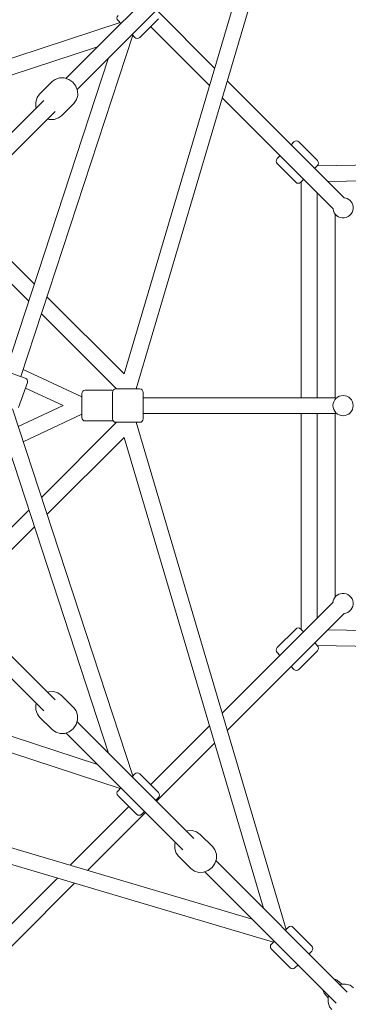
# Model space of a CAD drawing. Units: inches. Extents: x 70 to 245, y -172 to -13.
# Drawn here: x 154 to 158, y -100 to -89 of the extents above; entities that cross this region are included whole.
import ezdxf

# ---------------------------------------------------------------- set-up
doc = ezdxf.new("R2010")
doc.units = ezdxf.units.IN
doc.header["$MEASUREMENT"] = 0
doc.layers.add('Work Layer', color=7, linetype='Continuous')

# ---------------------------------------------------------------- blocks, each defined once
blk = doc.blocks.new('block 283')
at = {"layer": 'Work Layer', "color": 7, "lineweight": 20}
blk.add_lwpolyline([(157.213, -98.86), (157.181, -98.892)], dxfattribs=at)
blk = doc.blocks.new('block 284')
at = {"layer": 'Work Layer', "color": 7, "lineweight": 20}
blk.add_lwpolyline([(157.054, -99.019), (157.022, -99.051)], dxfattribs=at)
blk = doc.blocks.new('block 285')
at = {"layer": 'Work Layer', "color": 7, "lineweight": 20}
blk.add_lwpolyline([(157.29, -99.32), (157.322, -99.288)], dxfattribs=at)
blk = doc.blocks.new('block 286')
at = {"layer": 'Work Layer', "color": 7, "lineweight": 20}
blk.add_lwpolyline([(157.45, -99.16), (157.481, -99.129)], dxfattribs=at)
blk = doc.blocks.new('block 287')
at = {"layer": 'Work Layer', "color": 7, "lineweight": 20}
blk.add_lwpolyline([(155.467, -97.114), (155.435, -97.146)], dxfattribs=at)
blk = doc.blocks.new('block 288')
at = {"layer": 'Work Layer', "color": 7, "lineweight": 20}
blk.add_lwpolyline([(155.308, -97.273), (155.276, -97.305)], dxfattribs=at)
blk = doc.blocks.new('block 289')
at = {"layer": 'Work Layer', "color": 7, "lineweight": 20}
blk.add_lwpolyline([(155.545, -97.574), (155.577, -97.542)], dxfattribs=at)
blk = doc.blocks.new('block 290')
at = {"layer": 'Work Layer', "color": 7, "lineweight": 20}
blk.add_lwpolyline([(155.704, -97.415), (155.736, -97.383)], dxfattribs=at)
blk = doc.blocks.new('block 482')
at = {"layer": 'Work Layer', "color": 7, "lineweight": 20}
blk.add_lwpolyline([(157.278, -89.925), (157.246, -89.957)], dxfattribs=at)
blk = doc.blocks.new('block 483')
at = {"layer": 'Work Layer', "color": 7, "lineweight": 20}
blk.add_lwpolyline([(157.119, -90.084), (157.087, -90.116)], dxfattribs=at)
blk = doc.blocks.new('block 484')
at = {"layer": 'Work Layer', "color": 7, "lineweight": 20}
blk.add_lwpolyline([(157.355, -90.385), (157.387, -90.353)], dxfattribs=at)
blk = doc.blocks.new('block 485')
at = {"layer": 'Work Layer', "color": 7, "lineweight": 20}
blk.add_lwpolyline([(157.515, -90.225), (157.546, -90.194)], dxfattribs=at)
blk = doc.blocks.new('block 490')
at = {"layer": 'Work Layer', "color": 7, "lineweight": 20}
blk.add_lwpolyline([(157.546, -95.657), (157.515, -95.625)], dxfattribs=at)
blk = doc.blocks.new('block 491')
at = {"layer": 'Work Layer', "color": 7, "lineweight": 20}
blk.add_lwpolyline([(157.387, -95.498), (157.355, -95.466)], dxfattribs=at)
blk = doc.blocks.new('block 492')
at = {"layer": 'Work Layer', "color": 7, "lineweight": 20}
blk.add_lwpolyline([(157.087, -95.734), (157.119, -95.766)], dxfattribs=at)
blk = doc.blocks.new('block 493')
at = {"layer": 'Work Layer', "color": 7, "lineweight": 20}
blk.add_lwpolyline([(157.246, -95.894), (157.278, -95.925)], dxfattribs=at)
blk = doc.blocks.new('block 643')
at = {"layer": 'Work Layer', "color": 7, "lineweight": 20}
blk.add_open_spline([(157.723, -90.688), (157.73, -90.751), (157.787, -90.797), (157.85, -90.789), (157.913, -90.782), (157.958, -90.725), (157.951, -90.662), (157.945, -90.608), (157.901, -90.565), (157.847, -90.561)], degree=3, knots=[0, 0, 0, 0, 1, 1, 1, 2, 2, 2, 3, 3, 3, 3], dxfattribs=at)
blk = doc.blocks.new('block 644')
at = {"layer": 'Work Layer', "color": 7, "lineweight": 20}
blk.add_open_spline([(157.722, -90.685), (157.722, -90.686), (157.723, -90.687), (157.723, -90.688)], degree=3, dxfattribs=at)
blk = doc.blocks.new('block 645')
at = {"layer": 'Work Layer', "color": 7, "lineweight": 20}
blk.add_open_spline([(157.722, -92.925), (157.722, -92.862), (157.773, -92.81), (157.837, -92.81), (157.9, -92.81), (157.952, -92.862), (157.952, -92.925), (157.952, -92.989), (157.9, -93.04), (157.837, -93.04), (157.773, -93.04), (157.722, -92.989), (157.722, -92.925), (157.722, -92.925), (157.722, -92.925), (157.722, -92.925)], degree=3, knots=[0, 0, 0, 0, 1, 1, 1, 2, 2, 2, 3, 3, 3, 4, 4, 4, 5, 5, 5, 5], dxfattribs=at)
blk = doc.blocks.new('block 660')
at = {"layer": 'Work Layer', "color": 7, "lineweight": 20}
blk.add_open_spline([(157.847, -95.29), (157.91, -95.284), (157.957, -95.228), (157.952, -95.165), (157.946, -95.102), (157.89, -95.055), (157.827, -95.061), (157.771, -95.065), (157.727, -95.11), (157.722, -95.165)], degree=3, knots=[0, 0, 0, 0, 1, 1, 1, 2, 2, 2, 3, 3, 3, 3], dxfattribs=at)
blk = doc.blocks.new('block 667')
at = {"layer": 'Work Layer', "color": 7, "lineweight": 20}
blk.add_lwpolyline([(154.863, -93.06), (154.863, -92.79)], dxfattribs=at)
blk = doc.blocks.new('block 669')
at = {"layer": 'Work Layer', "color": 7, "lineweight": 20}
blk.add_lwpolyline([(155.467, -88.736), (155.435, -88.704)], dxfattribs=at)
blk = doc.blocks.new('block 670')
at = {"layer": 'Work Layer', "color": 7, "lineweight": 20}
blk.add_lwpolyline([(155.308, -88.577), (155.276, -88.545)], dxfattribs=at)
blk = doc.blocks.new('block 688')
at = {"layer": 'Work Layer', "color": 7, "lineweight": 20}
blk.add_lwpolyline([(153.964, -92.522), (154.219, -92.611)], dxfattribs=at)
blk = doc.blocks.new('block 693')
at = {"layer": 'Work Layer', "color": 7, "lineweight": 20}
blk.add_lwpolyline([(155.252, -92.735), (155.522, -92.735)], dxfattribs=at)
blk = doc.blocks.new('block 694')
at = {"layer": 'Work Layer', "color": 7, "lineweight": 20}
blk.add_lwpolyline([(155.522, -93.115), (155.252, -93.115)], dxfattribs=at)
blk = doc.blocks.new('block 836')
at = {"layer": 'Work Layer', "color": 7, "lineweight": 20}
blk.add_lwpolyline([(157.622, -99.608), (157.666, -99.662)], dxfattribs=at)
blk = doc.blocks.new('block 837')
at = {"layer": 'Work Layer', "color": 7, "lineweight": 20}
blk.add_lwpolyline([(157.769, -99.46), (157.824, -99.504)], dxfattribs=at)
blk = doc.blocks.new('block 838')
at = {"layer": 'Work Layer', "color": 7, "lineweight": 20}
blk.add_open_spline([(157.769, -99.46), (157.761, -99.453), (157.75, -99.45), (157.739, -99.45)], degree=3, dxfattribs=at)
blk = doc.blocks.new('block 839')
at = {"layer": 'Work Layer', "color": 7, "lineweight": 20}
blk.add_open_spline([(157.612, -99.577), (157.612, -99.588), (157.615, -99.599), (157.622, -99.608)], degree=3, dxfattribs=at)
blk = doc.blocks.new('block 1492')
at = {"layer": 'Work Layer', "color": 7, "lineweight": 20}
blk.add_lwpolyline([(155.4, -97.485), (154.73, -98.154)], dxfattribs=at)
blk = doc.blocks.new('block 1493')
at = {"layer": 'Work Layer', "color": 7, "lineweight": 20}
blk.add_lwpolyline([(154.586, -98.299), (153.324, -99.561)], dxfattribs=at)
blk = doc.blocks.new('block 1494')
at = {"layer": 'Work Layer', "color": 7, "lineweight": 20}
blk.add_lwpolyline([(155.587, -97.552), (154.927, -98.213)], dxfattribs=at)
blk = doc.blocks.new('block 1495')
at = {"layer": 'Work Layer', "color": 7, "lineweight": 20}
blk.add_lwpolyline([(154.782, -98.357), (153.451, -99.688)], dxfattribs=at)
blk = doc.blocks.new('block 1657')
at = {"layer": 'Work Layer', "color": 7, "lineweight": 20}
blk.add_open_spline([(157.022, -99.051), (157.006, -99.066), (157.006, -99.092), (157.022, -99.107)], degree=3, dxfattribs=at)
blk = doc.blocks.new('block 1658')
at = {"layer": 'Work Layer', "color": 7, "lineweight": 20}
blk.add_open_spline([(157.269, -98.86), (157.254, -98.844), (157.228, -98.844), (157.213, -98.86)], degree=3, dxfattribs=at)
blk = doc.blocks.new('block 1659')
at = {"layer": 'Work Layer', "color": 7, "lineweight": 20}
blk.add_lwpolyline([(157.481, -99.072), (157.269, -98.86)], dxfattribs=at)
blk = doc.blocks.new('block 1660')
at = {"layer": 'Work Layer', "color": 7, "lineweight": 20}
blk.add_lwpolyline([(157.234, -99.32), (157.022, -99.107)], dxfattribs=at)
blk = doc.blocks.new('block 1661')
at = {"layer": 'Work Layer', "color": 7, "lineweight": 20}
blk.add_open_spline([(157.481, -99.129), (157.497, -99.113), (157.497, -99.088), (157.481, -99.072)], degree=3, dxfattribs=at)
blk = doc.blocks.new('block 1662')
at = {"layer": 'Work Layer', "color": 7, "lineweight": 20}
blk.add_open_spline([(157.234, -99.32), (157.249, -99.335), (157.275, -99.335), (157.29, -99.32)], degree=3, dxfattribs=at)
blk = doc.blocks.new('block 1663')
at = {"layer": 'Work Layer', "color": 7, "lineweight": 20}
blk.add_open_spline([(155.276, -97.305), (155.26, -97.321), (155.26, -97.346), (155.276, -97.362)], degree=3, dxfattribs=at)
blk = doc.blocks.new('block 1664')
at = {"layer": 'Work Layer', "color": 7, "lineweight": 20}
blk.add_open_spline([(155.524, -97.114), (155.508, -97.099), (155.483, -97.099), (155.467, -97.114)], degree=3, dxfattribs=at)
blk = doc.blocks.new('block 1665')
at = {"layer": 'Work Layer', "color": 7, "lineweight": 20}
blk.add_lwpolyline([(155.736, -97.326), (155.524, -97.114)], dxfattribs=at)
blk = doc.blocks.new('block 1666')
at = {"layer": 'Work Layer', "color": 7, "lineweight": 20}
blk.add_lwpolyline([(155.488, -97.574), (155.276, -97.362)], dxfattribs=at)
blk = doc.blocks.new('block 1667')
at = {"layer": 'Work Layer', "color": 7, "lineweight": 20}
blk.add_open_spline([(155.736, -97.383), (155.751, -97.367), (155.751, -97.342), (155.736, -97.326)], degree=3, dxfattribs=at)
blk = doc.blocks.new('block 1668')
at = {"layer": 'Work Layer', "color": 7, "lineweight": 20}
blk.add_open_spline([(155.488, -97.574), (155.504, -97.589), (155.529, -97.589), (155.545, -97.574)], degree=3, dxfattribs=at)
blk = doc.blocks.new('block 1743')
at = {"layer": 'Work Layer', "color": 7, "lineweight": 20}
blk.add_lwpolyline([(151.124, -95.912), (155.3, -97.281)], dxfattribs=at)
blk = doc.blocks.new('block 1744')
at = {"layer": 'Work Layer', "color": 7, "lineweight": 20}
blk.add_lwpolyline([(151.177, -95.74), (155.041, -97.007)], dxfattribs=at)
blk = doc.blocks.new('block 1793')
at = {"layer": 'Work Layer', "color": 7, "lineweight": 20}
blk.add_lwpolyline([(151.277, -97.319), (157.045, -99.028)], dxfattribs=at)
blk = doc.blocks.new('block 1794')
at = {"layer": 'Work Layer', "color": 7, "lineweight": 20}
blk.add_lwpolyline([(151.448, -97.182), (156.803, -98.768)], dxfattribs=at)
blk = doc.blocks.new('block 1797')
at = {"layer": 'Work Layer', "color": 7, "lineweight": 20}
blk.add_lwpolyline([(153.59, -95.039), (154.325, -94.305)], dxfattribs=at)
blk = doc.blocks.new('block 1798')
at = {"layer": 'Work Layer', "color": 7, "lineweight": 20}
blk.add_lwpolyline([(154.467, -94.162), (155.344, -93.286)], dxfattribs=at)
blk = doc.blocks.new('block 1801')
at = {"layer": 'Work Layer', "color": 7, "lineweight": 20}
blk.add_lwpolyline([(153.519, -94.856), (154.262, -94.113)], dxfattribs=at)
blk = doc.blocks.new('block 1802')
at = {"layer": 'Work Layer', "color": 7, "lineweight": 20}
blk.add_lwpolyline([(154.404, -93.97), (155.26, -93.115)], dxfattribs=at)
blk = doc.blocks.new('block 1829')
at = {"layer": 'Work Layer', "color": 7, "lineweight": 20}
blk.add_lwpolyline([(154.773, -89.487), (154.802, -89.445), (154.817, -89.396), (154.815, -89.343), (154.796, -89.291), (154.762, -89.246), (154.716, -89.214), (154.663, -89.196), (154.608, -89.197), (154.559, -89.214), (154.525, -89.239)], dxfattribs=at)
blk = doc.blocks.new('block 1844')
at = {"layer": 'Work Layer', "color": 7, "lineweight": 20}
blk.add_lwpolyline([(154.525, -96.611), (154.567, -96.64), (154.616, -96.655), (154.669, -96.653), (154.721, -96.634), (154.766, -96.6), (154.799, -96.554), (154.816, -96.501), (154.815, -96.447), (154.798, -96.397), (154.773, -96.363)], dxfattribs=at)
blk = doc.blocks.new('block 1853')
at = {"layer": 'Work Layer', "color": 7, "lineweight": 20}
blk.add_lwpolyline([(156.105, -98.191), (156.147, -98.221), (156.196, -98.235), (156.25, -98.233), (156.301, -98.214), (156.346, -98.18), (156.379, -98.134), (156.396, -98.081), (156.396, -98.027), (156.378, -97.977), (156.353, -97.944)], dxfattribs=at)
blk = doc.blocks.new('block 1858')
at = {"layer": 'Work Layer', "color": 7, "lineweight": 20}
blk.add_lwpolyline([(157.851, -99.937), (157.893, -99.966), (157.942, -99.981), (157.995, -99.979), (158.047, -99.96), (158.092, -99.926), (158.124, -99.88), (158.142, -99.827), (158.141, -99.772), (158.124, -99.723), (158.099, -99.689)], dxfattribs=at)
blk = doc.blocks.new('block 1860')
at = {"layer": 'Work Layer', "color": 7, "lineweight": 20}
blk.add_lwpolyline([(154.773, -96.363), (154.631, -96.222)], dxfattribs=at)
blk = doc.blocks.new('block 1861')
at = {"layer": 'Work Layer', "color": 7, "lineweight": 20}
blk.add_lwpolyline([(154.525, -96.611), (154.384, -96.47)], dxfattribs=at)
blk = doc.blocks.new('block 1862')
at = {"layer": 'Work Layer', "color": 7, "lineweight": 20}
blk.add_lwpolyline([(154.631, -96.222), (154.59, -96.193), (154.54, -96.178), (154.487, -96.18), (154.473, -96.184)], dxfattribs=at)
blk = doc.blocks.new('block 1863')
at = {"layer": 'Work Layer', "color": 7, "lineweight": 20}
blk.add_lwpolyline([(154.346, -96.311), (154.341, -96.332), (154.341, -96.387), (154.359, -96.436), (154.384, -96.47)], dxfattribs=at)
blk = doc.blocks.new('block 1864')
at = {"layer": 'Work Layer', "color": 7, "lineweight": 20}
blk.add_lwpolyline([(156.212, -97.802), (156.17, -97.773), (156.121, -97.758), (156.068, -97.761), (156.053, -97.764)], dxfattribs=at)
blk = doc.blocks.new('block 1865')
at = {"layer": 'Work Layer', "color": 7, "lineweight": 20}
blk.add_lwpolyline([(155.926, -97.891), (155.921, -97.912), (155.921, -97.967), (155.939, -98.016), (155.964, -98.05)], dxfattribs=at)
blk = doc.blocks.new('block 1866')
at = {"layer": 'Work Layer', "color": 7, "lineweight": 20}
blk.add_lwpolyline([(155.964, -98.05), (156.105, -98.191)], dxfattribs=at)
blk = doc.blocks.new('block 1867')
at = {"layer": 'Work Layer', "color": 7, "lineweight": 20}
blk.add_lwpolyline([(156.212, -97.802), (156.353, -97.944)], dxfattribs=at)
blk = doc.blocks.new('block 1869')
at = {"layer": 'Work Layer', "color": 7, "lineweight": 20}
blk.add_lwpolyline([(157.957, -99.548), (157.916, -99.519), (157.866, -99.504), (157.813, -99.506), (157.799, -99.51)], dxfattribs=at)
blk = doc.blocks.new('block 1870')
at = {"layer": 'Work Layer', "color": 7, "lineweight": 20}
blk.add_lwpolyline([(157.671, -99.637), (157.667, -99.658), (157.667, -99.712), (157.684, -99.762), (157.71, -99.795)], dxfattribs=at)
blk = doc.blocks.new('block 2064')
at = {"layer": 'Work Layer', "color": 7, "lineweight": 20}
blk.add_lwpolyline([(157.885, -99.596), (156.391, -98.102)], dxfattribs=at)
blk = doc.blocks.new('block 2065')
at = {"layer": 'Work Layer', "color": 7, "lineweight": 20}
blk.add_lwpolyline([(156.139, -97.85), (154.811, -96.522)], dxfattribs=at)
blk = doc.blocks.new('block 2066')
at = {"layer": 'Work Layer', "color": 7, "lineweight": 20}
blk.add_lwpolyline([(154.559, -96.27), (151.716, -93.427)], dxfattribs=at)
blk = doc.blocks.new('block 2067')
at = {"layer": 'Work Layer', "color": 7, "lineweight": 20}
blk.add_lwpolyline([(157.758, -99.723), (156.264, -98.229)], dxfattribs=at)
blk = doc.blocks.new('block 2068')
at = {"layer": 'Work Layer', "color": 7, "lineweight": 20}
blk.add_lwpolyline([(156.012, -97.978), (154.684, -96.649)], dxfattribs=at)
blk = doc.blocks.new('block 2069')
at = {"layer": 'Work Layer', "color": 7, "lineweight": 20}
blk.add_lwpolyline([(154.432, -96.397), (151.589, -93.554)], dxfattribs=at)
blk = doc.blocks.new('block 2413')
at = {"layer": 'Work Layer', "color": 7, "lineweight": 20}
blk.add_lwpolyline([(162.076, -90.117), (157.543, -90.197)], dxfattribs=at)
blk = doc.blocks.new('block 2415')
at = {"layer": 'Work Layer', "color": 7, "lineweight": 20}
blk.add_lwpolyline([(162.129, -90.296), (157.664, -90.375)], dxfattribs=at)
blk = doc.blocks.new('block 2416')
at = {"layer": 'Work Layer', "color": 7, "lineweight": 20}
blk.add_open_spline([(157.087, -90.116), (157.071, -90.131), (157.071, -90.157), (157.087, -90.172)], degree=3, dxfattribs=at)
blk = doc.blocks.new('block 2417')
at = {"layer": 'Work Layer', "color": 7, "lineweight": 20}
blk.add_open_spline([(157.334, -89.925), (157.319, -89.909), (157.293, -89.909), (157.278, -89.925)], degree=3, dxfattribs=at)
blk = doc.blocks.new('block 2418')
at = {"layer": 'Work Layer', "color": 7, "lineweight": 20}
blk.add_lwpolyline([(157.546, -90.137), (157.334, -89.925)], dxfattribs=at)
blk = doc.blocks.new('block 2419')
at = {"layer": 'Work Layer', "color": 7, "lineweight": 20}
blk.add_lwpolyline([(157.299, -90.385), (157.087, -90.172)], dxfattribs=at)
blk = doc.blocks.new('block 2420')
at = {"layer": 'Work Layer', "color": 7, "lineweight": 20}
blk.add_open_spline([(157.546, -90.194), (157.562, -90.178), (157.562, -90.153), (157.546, -90.137)], degree=3, dxfattribs=at)
blk = doc.blocks.new('block 2421')
at = {"layer": 'Work Layer', "color": 7, "lineweight": 20}
blk.add_open_spline([(157.299, -90.385), (157.314, -90.4), (157.34, -90.4), (157.355, -90.385)], degree=3, dxfattribs=at)
blk = doc.blocks.new('block 2436')
at = {"layer": 'Work Layer', "color": 7, "lineweight": 20}
blk.add_open_spline([(157.355, -95.466), (157.34, -95.45), (157.314, -95.45), (157.299, -95.466)], degree=3, dxfattribs=at)
blk = doc.blocks.new('block 2437')
at = {"layer": 'Work Layer', "color": 7, "lineweight": 20}
blk.add_open_spline([(157.546, -95.713), (157.562, -95.698), (157.562, -95.672), (157.546, -95.657)], degree=3, dxfattribs=at)
blk = doc.blocks.new('block 2438')
at = {"layer": 'Work Layer', "color": 7, "lineweight": 20}
blk.add_lwpolyline([(157.334, -95.925), (157.546, -95.713)], dxfattribs=at)
blk = doc.blocks.new('block 2439')
at = {"layer": 'Work Layer', "color": 7, "lineweight": 20}
blk.add_lwpolyline([(157.087, -95.678), (157.299, -95.466)], dxfattribs=at)
blk = doc.blocks.new('block 2440')
at = {"layer": 'Work Layer', "color": 7, "lineweight": 20}
blk.add_open_spline([(157.278, -95.925), (157.293, -95.941), (157.319, -95.941), (157.334, -95.925)], degree=3, dxfattribs=at)
blk = doc.blocks.new('block 2441')
at = {"layer": 'Work Layer', "color": 7, "lineweight": 20}
blk.add_open_spline([(157.087, -95.678), (157.071, -95.693), (157.071, -95.719), (157.087, -95.734)], degree=3, dxfattribs=at)
blk = doc.blocks.new('block 2442')
at = {"layer": 'Work Layer', "color": 7, "lineweight": 20}
blk.add_lwpolyline([(157.543, -95.653), (162.076, -95.733)], dxfattribs=at)
blk = doc.blocks.new('block 2444')
at = {"layer": 'Work Layer', "color": 7, "lineweight": 20}
blk.add_lwpolyline([(157.664, -95.475), (162.129, -95.554)], dxfattribs=at)
blk = doc.blocks.new('block 2446')
at = {"layer": 'Work Layer', "color": 7, "lineweight": 20}
blk.add_lwpolyline([(157.361, -90.379), (157.361, -92.835)], dxfattribs=at)
blk = doc.blocks.new('block 2447')
at = {"layer": 'Work Layer', "color": 7, "lineweight": 20}
blk.add_lwpolyline([(157.361, -93.015), (157.361, -95.471)], dxfattribs=at)
blk = doc.blocks.new('block 2448')
at = {"layer": 'Work Layer', "color": 7, "lineweight": 20}
blk.add_lwpolyline([(157.541, -90.506), (157.541, -92.835)], dxfattribs=at)
blk = doc.blocks.new('block 2449')
at = {"layer": 'Work Layer', "color": 7, "lineweight": 20}
blk.add_lwpolyline([(157.541, -93.015), (157.541, -95.344)], dxfattribs=at)
blk = doc.blocks.new('block 2852')
at = {"layer": 'Work Layer', "color": 7, "lineweight": 20}
blk.add_lwpolyline([(157.85, -90.561), (156.519, -89.23)], dxfattribs=at)
blk = doc.blocks.new('block 2853')
at = {"layer": 'Work Layer', "color": 7, "lineweight": 20}
blk.add_lwpolyline([(156.374, -89.085), (155.714, -88.425)], dxfattribs=at)
blk = doc.blocks.new('block 2854')
at = {"layer": 'Work Layer', "color": 7, "lineweight": 20}
blk.add_lwpolyline([(157.723, -90.688), (156.461, -89.426)], dxfattribs=at)
blk = doc.blocks.new('block 2855')
at = {"layer": 'Work Layer', "color": 7, "lineweight": 20}
blk.add_lwpolyline([(156.316, -89.282), (155.647, -88.613)], dxfattribs=at)
blk = doc.blocks.new('block 2891')
at = {"layer": 'Work Layer', "color": 7, "lineweight": 20}
blk.add_lwpolyline([(157.723, -95.162), (156.461, -96.424)], dxfattribs=at)
blk = doc.blocks.new('block 2892')
at = {"layer": 'Work Layer', "color": 7, "lineweight": 20}
blk.add_lwpolyline([(156.316, -96.569), (155.647, -97.238)], dxfattribs=at)
blk = doc.blocks.new('block 2893')
at = {"layer": 'Work Layer', "color": 7, "lineweight": 20}
blk.add_lwpolyline([(157.85, -95.289), (156.519, -96.62)], dxfattribs=at)
blk = doc.blocks.new('block 2894')
at = {"layer": 'Work Layer', "color": 7, "lineweight": 20}
blk.add_lwpolyline([(156.374, -96.765), (155.714, -97.425)], dxfattribs=at)
blk = doc.blocks.new('block 2895')
at = {"layer": 'Work Layer', "color": 7, "lineweight": 20}
blk.add_lwpolyline([(157.747, -90.747), (157.747, -92.835)], dxfattribs=at)
blk = doc.blocks.new('block 2896')
at = {"layer": 'Work Layer', "color": 7, "lineweight": 20}
blk.add_lwpolyline([(157.747, -93.015), (157.747, -95.104)], dxfattribs=at)
blk = doc.blocks.new('block 2952')
at = {"layer": 'Work Layer', "color": 7, "lineweight": 20}
blk.add_lwpolyline([(154.222, -92.725), (154.651, -92.925)], dxfattribs=at)
blk = doc.blocks.new('block 2955')
at = {"layer": 'Work Layer', "color": 7, "lineweight": 20}
blk.add_lwpolyline([(154.196, -92.514), (154.863, -92.826)], dxfattribs=at)
blk = doc.blocks.new('block 2956')
at = {"layer": 'Work Layer', "color": 7, "lineweight": 20}
blk.add_lwpolyline([(154.651, -92.925), (154.14, -93.164)], dxfattribs=at)
blk = doc.blocks.new('block 2959')
at = {"layer": 'Work Layer', "color": 7, "lineweight": 20}
blk.add_lwpolyline([(154.863, -93.024), (154.196, -93.336)], dxfattribs=at)
blk = doc.blocks.new('block 2962')
at = {"layer": 'Work Layer', "color": 7, "lineweight": 20}
blk.add_open_spline([(154.863, -93.06), (154.863, -93.082), (154.881, -93.1), (154.903, -93.1)], degree=3, dxfattribs=at)
blk = doc.blocks.new('block 2963')
at = {"layer": 'Work Layer', "color": 7, "lineweight": 20}
blk.add_open_spline([(154.903, -92.75), (154.881, -92.75), (154.863, -92.768), (154.863, -92.79)], degree=3, dxfattribs=at)
blk = doc.blocks.new('block 2964')
at = {"layer": 'Work Layer', "color": 7, "lineweight": 20}
blk.add_lwpolyline([(154.903, -93.1), (155.203, -93.1)], dxfattribs=at)
blk = doc.blocks.new('block 2965')
at = {"layer": 'Work Layer', "color": 7, "lineweight": 20}
blk.add_lwpolyline([(154.903, -92.75), (155.203, -92.75)], dxfattribs=at)
blk = doc.blocks.new('block 2966')
at = {"layer": 'Work Layer', "color": 7, "lineweight": 20}
blk.add_open_spline([(155.219, -92.753), (155.214, -92.751), (155.208, -92.75), (155.203, -92.75)], degree=3, dxfattribs=at)
blk = doc.blocks.new('block 2967')
at = {"layer": 'Work Layer', "color": 7, "lineweight": 20}
blk.add_open_spline([(155.203, -93.1), (155.208, -93.1), (155.214, -93.099), (155.219, -93.097)], degree=3, dxfattribs=at)
blk = doc.blocks.new('block 3005')
at = {"layer": 'Work Layer', "color": 7, "lineweight": 20}
blk.add_lwpolyline([(157.747, -92.835), (155.562, -92.835)], dxfattribs=at)
blk = doc.blocks.new('block 3007')
at = {"layer": 'Work Layer', "color": 7, "lineweight": 20}
blk.add_lwpolyline([(157.747, -93.015), (155.562, -93.015)], dxfattribs=at)
blk = doc.blocks.new('block 3012')
at = {"layer": 'Work Layer', "color": 7, "lineweight": 20}
blk.add_open_spline([(155.467, -88.736), (155.483, -88.752), (155.508, -88.752), (155.524, -88.736)], degree=3, dxfattribs=at)
blk = doc.blocks.new('block 3013')
at = {"layer": 'Work Layer', "color": 7, "lineweight": 20}
blk.add_open_spline([(155.276, -88.489), (155.26, -88.504), (155.26, -88.529), (155.276, -88.545)], degree=3, dxfattribs=at)
blk = doc.blocks.new('block 3014')
at = {"layer": 'Work Layer', "color": 7, "lineweight": 20}
blk.add_lwpolyline([(155.524, -88.736), (155.736, -88.524)], dxfattribs=at)
blk = doc.blocks.new('block 3068')
at = {"layer": 'Work Layer', "color": 7, "lineweight": 20}
blk.add_lwpolyline([(154.17, -92.594), (155.443, -88.712)], dxfattribs=at)
blk = doc.blocks.new('block 3069')
at = {"layer": 'Work Layer', "color": 7, "lineweight": 20}
blk.add_lwpolyline([(154, -92.534), (155.169, -88.971)], dxfattribs=at)
blk = doc.blocks.new('block 3070')
at = {"layer": 'Work Layer', "color": 7, "lineweight": 20}
blk.add_lwpolyline([(155.443, -97.138), (154.074, -92.962)], dxfattribs=at)
blk = doc.blocks.new('block 3071')
at = {"layer": 'Work Layer', "color": 7, "lineweight": 20}
blk.add_lwpolyline([(155.169, -96.879), (153.902, -93.015)], dxfattribs=at)
blk = doc.blocks.new('block 3074')
at = {"layer": 'Work Layer', "color": 7, "lineweight": 20}
blk.add_lwpolyline([(154.145, -92.945), (154.244, -92.661)], dxfattribs=at)
blk = doc.blocks.new('block 3077')
at = {"layer": 'Work Layer', "color": 7, "lineweight": 20}
blk.add_open_spline([(154.244, -92.661), (154.251, -92.641), (154.24, -92.618), (154.219, -92.611)], degree=3, dxfattribs=at)
blk = doc.blocks.new('block 3082')
at = {"layer": 'Work Layer', "color": 7, "lineweight": 20}
blk.add_lwpolyline([(155.3, -88.569), (151.124, -89.938)], dxfattribs=at)
blk = doc.blocks.new('block 3083')
at = {"layer": 'Work Layer', "color": 7, "lineweight": 20}
blk.add_lwpolyline([(155.041, -88.844), (151.177, -90.11)], dxfattribs=at)
blk = doc.blocks.new('block 3096')
at = {"layer": 'Work Layer', "color": 7, "lineweight": 20}
blk.add_open_spline([(155.252, -92.735), (155.23, -92.735), (155.212, -92.753), (155.212, -92.775)], degree=3, dxfattribs=at)
blk = doc.blocks.new('block 3097')
at = {"layer": 'Work Layer', "color": 7, "lineweight": 20}
blk.add_open_spline([(155.562, -92.775), (155.562, -92.753), (155.544, -92.735), (155.522, -92.735)], degree=3, dxfattribs=at)
blk = doc.blocks.new('block 3098')
at = {"layer": 'Work Layer', "color": 7, "lineweight": 20}
blk.add_lwpolyline([(155.212, -92.775), (155.212, -93.075)], dxfattribs=at)
blk = doc.blocks.new('block 3099')
at = {"layer": 'Work Layer', "color": 7, "lineweight": 20}
blk.add_lwpolyline([(155.562, -92.775), (155.562, -93.075)], dxfattribs=at)
blk = doc.blocks.new('block 3100')
at = {"layer": 'Work Layer', "color": 7, "lineweight": 20}
blk.add_open_spline([(155.522, -93.115), (155.544, -93.115), (155.562, -93.097), (155.562, -93.075)], degree=3, dxfattribs=at)
blk = doc.blocks.new('block 3101')
at = {"layer": 'Work Layer', "color": 7, "lineweight": 20}
blk.add_open_spline([(155.212, -93.075), (155.212, -93.097), (155.23, -93.115), (155.252, -93.115)], degree=3, dxfattribs=at)
blk = doc.blocks.new('block 3102')
at = {"layer": 'Work Layer', "color": 7, "lineweight": 20}
blk.add_lwpolyline([(155.344, -92.565), (154.467, -91.688)], dxfattribs=at)
blk = doc.blocks.new('block 3103')
at = {"layer": 'Work Layer', "color": 7, "lineweight": 20}
blk.add_lwpolyline([(154.325, -91.545), (153.582, -90.803)], dxfattribs=at)
blk = doc.blocks.new('block 3106')
at = {"layer": 'Work Layer', "color": 7, "lineweight": 20}
blk.add_lwpolyline([(155.26, -92.735), (154.404, -91.88)], dxfattribs=at)
blk = doc.blocks.new('block 3107')
at = {"layer": 'Work Layer', "color": 7, "lineweight": 20}
blk.add_lwpolyline([(154.262, -91.737), (153.519, -90.994)], dxfattribs=at)
blk = doc.blocks.new('block 3113')
at = {"layer": 'Work Layer', "color": 7, "lineweight": 20}
blk.add_lwpolyline([(156.803, -87.082), (151.448, -88.668)], dxfattribs=at)
blk = doc.blocks.new('block 3114')
at = {"layer": 'Work Layer', "color": 7, "lineweight": 20}
blk.add_lwpolyline([(155.481, -92.735), (157.19, -86.967)], dxfattribs=at)
blk = doc.blocks.new('block 3115')
at = {"layer": 'Work Layer', "color": 7, "lineweight": 20}
blk.add_lwpolyline([(155.344, -92.565), (156.93, -87.209)], dxfattribs=at)
blk = doc.blocks.new('block 3116')
at = {"layer": 'Work Layer', "color": 7, "lineweight": 20}
blk.add_lwpolyline([(157.19, -98.883), (155.481, -93.115)], dxfattribs=at)
blk = doc.blocks.new('block 3117')
at = {"layer": 'Work Layer', "color": 7, "lineweight": 20}
blk.add_lwpolyline([(156.93, -98.641), (155.344, -93.286)], dxfattribs=at)
blk = doc.blocks.new('block 3121')
at = {"layer": 'Work Layer', "color": 7, "lineweight": 20}
blk.add_lwpolyline([(154.631, -89.628), (154.773, -89.487)], dxfattribs=at)
blk = doc.blocks.new('block 3122')
at = {"layer": 'Work Layer', "color": 7, "lineweight": 20}
blk.add_lwpolyline([(154.384, -89.381), (154.525, -89.239)], dxfattribs=at)
blk = doc.blocks.new('block 3123')
at = {"layer": 'Work Layer', "color": 7, "lineweight": 20}
blk.add_lwpolyline([(154.384, -89.381), (154.355, -89.422), (154.34, -89.472), (154.342, -89.525), (154.346, -89.539)], dxfattribs=at)
blk = doc.blocks.new('block 3124')
at = {"layer": 'Work Layer', "color": 7, "lineweight": 20}
blk.add_lwpolyline([(154.473, -89.666), (154.494, -89.671), (154.548, -89.671), (154.598, -89.653), (154.631, -89.628)], dxfattribs=at)
blk = doc.blocks.new('block 3225')
at = {"layer": 'Work Layer', "color": 7, "lineweight": 20}
blk.add_lwpolyline([(151.589, -93.554), (154.432, -96.397)], dxfattribs=at)
blk = doc.blocks.new('block 3226')
at = {"layer": 'Work Layer', "color": 7, "lineweight": 20}
blk.add_lwpolyline([(154.684, -96.649), (156.012, -97.978)], dxfattribs=at)
blk = doc.blocks.new('block 3227')
at = {"layer": 'Work Layer', "color": 7, "lineweight": 20}
blk.add_lwpolyline([(156.264, -98.229), (157.758, -99.723)], dxfattribs=at)
blk = doc.blocks.new('block 3228')
at = {"layer": 'Work Layer', "color": 7, "lineweight": 20}
blk.add_lwpolyline([(151.716, -93.427), (154.559, -96.27)], dxfattribs=at)
blk = doc.blocks.new('block 3229')
at = {"layer": 'Work Layer', "color": 7, "lineweight": 20}
blk.add_lwpolyline([(154.811, -96.522), (156.139, -97.85)], dxfattribs=at)
blk = doc.blocks.new('block 3230')
at = {"layer": 'Work Layer', "color": 7, "lineweight": 20}
blk.add_lwpolyline([(156.391, -98.102), (157.885, -99.596)], dxfattribs=at)
blk = doc.blocks.new('block 3298')
at = {"layer": 'Work Layer', "color": 7, "lineweight": 20}
blk.add_lwpolyline([(151.716, -92.423), (154.559, -89.58)], dxfattribs=at)
blk = doc.blocks.new('block 3299')
at = {"layer": 'Work Layer', "color": 7, "lineweight": 20}
blk.add_lwpolyline([(154.811, -89.328), (156.139, -88)], dxfattribs=at)
blk = doc.blocks.new('block 3301')
at = {"layer": 'Work Layer', "color": 7, "lineweight": 20}
blk.add_lwpolyline([(151.589, -92.296), (154.432, -89.453)], dxfattribs=at)
blk = doc.blocks.new('block 3302')
at = {"layer": 'Work Layer', "color": 7, "lineweight": 20}
blk.add_lwpolyline([(154.684, -89.201), (156.012, -87.873)], dxfattribs=at)

msp = doc.modelspace()

# ---------------------------------------------------------------- linework, layer by layer
at = {"layer": 'Work Layer', "color": 102, "lineweight": 9}
msp.add_open_spline([(215.675, -122.358), (215.675, -122.358), (214.675, -122.358), (214.675, -122.358), (214.675, -122.358), (214.668, -122.358), (214.661, -122.358), (214.665, -122.364), (214.763, -122.552), (214.763, -122.552), (219.794, -132.004), (218.327, -144.006), (210.362, -151.971), (210.362, -151.971), (210.154, -152.18), (210.154, -152.18), (202.189, -160.145), (190.186, -161.612), (180.734, -156.581), (180.734, -156.581), (157.489, -144.335), (157.489, -144.335), (155.596, -143.385), (153.459, -142.852), (151.198, -142.852), (149.009, -142.852), (146.938, -143.351), (145.091, -144.243), (145.09, -144.243), (120.623, -156.578), (120.623, -156.578), (111.304, -161.105), (99.549, -159.708), (91.812, -151.971), (83.847, -144.006), (82.38, -132.004), (87.411, -122.552), (87.411, -122.552), (99.656, -99.306), (99.656, -99.306), (100.606, -97.414), (101.14, -95.277), (101.14, -93.015), (101.14, -90.827), (100.64, -88.755), (99.748, -86.908), (99.748, -86.908), (87.413, -62.44), (87.413, -62.44), (82.907, -53.163), (84.478, -41.679), (92.125, -33.942), (99.861, -26.295), (111.346, -24.724), (120.622, -29.23), (120.623, -29.23), (145.09, -41.565), (145.09, -41.565), (146.938, -42.457), (149.009, -42.957), (151.198, -42.957), (153.459, -42.957), (155.596, -42.423), (157.489, -41.475), (157.489, -41.474), (180.734, -29.228), (180.734, -29.228), (190.186, -24.197), (202.189, -25.664), (210.154, -33.629), (217.891, -41.366), (219.287, -53.122), (214.762, -62.44), (214.761, -62.44), (214.17, -63.612), (214.169, -63.615), (214.205, -63.614), (215.168, -63.614), (215.168, -63.614)], degree=3, knots=[0, 0, 0, 0, 1, 1, 1, 2, 2, 2, 3, 3, 3, 4, 4, 4, 5, 5, 5, 6, 6, 6, 7, 7, 7, 8, 8, 8, 9, 9, 9, 10, 10, 10, 11, 11, 11, 12, 12, 12, 13, 13, 13, 14, 14, 14, 15, 15, 15, 16, 16, 16, 17, 17, 17, 18, 18, 18, 19, 19, 19, 20, 20, 20, 21, 21, 21, 22, 22, 22, 23, 23, 23, 24, 24, 24, 25, 25, 25, 26, 26, 26, 26], dxfattribs=at)

# ---------------------------------------------------------------- block references
at = {"layer": 'Work Layer'}
for name in ['block 3114', 'block 3113', 'block 3115', 'block 3302', 'block 3299', 'block 2853', 'block 3082', 'block 3013', 'block 670', 'block 3014', 'block 2855', 'block 3068', 'block 669', 'block 3012', 'block 3083', 'block 3069', 'block 3122', 'block 1829', 'block 2852', 'block 3301', 'block 3123', 'block 2854', 'block 3298', 'block 3121', 'block 3124', 'block 482', 'block 2417', 'block 2418', 'block 2416', 'block 483', 'block 2413', 'block 2420', 'block 2419', 'block 485', 'block 484', 'block 2446', 'block 2415', 'block 2421', 'block 2448', 'block 643', 'block 644', 'block 3103', 'block 2895', 'block 3107', 'block 3102', 'block 3106', 'block 688', 'block 2955', 'block 3077', 'block 3074', 'block 2952', 'block 2963', 'block 667', 'block 2965', 'block 2966', 'block 3096', 'block 3098', 'block 693', 'block 3097', 'block 3099', 'block 3005', 'block 645', 'block 2956', 'block 3071', 'block 3070', 'block 2959', 'block 2962', 'block 3007', 'block 2447', 'block 2449', 'block 2896', 'block 1802', 'block 2964', 'block 2967', 'block 3101', 'block 694', 'block 3116', 'block 3100', 'block 1798', 'block 3117', 'block 2066', 'block 3228', 'block 2069', 'block 3225', 'block 1801', 'block 1797', 'block 660', 'block 2891', 'block 2893', 'block 2439', 'block 2436', 'block 491', 'block 2444', 'block 490', 'block 1744', 'block 2441', 'block 492', 'block 2438', 'block 2442', 'block 2437', 'block 1743', 'block 493', 'block 2440', 'block 1862', 'block 1863', 'block 1860', 'block 1844', 'block 1861', 'block 2065', 'block 3229', 'block 2068', 'block 3226', 'block 2892', 'block 2894', 'block 1664', 'block 1794', 'block 287', 'block 1665', 'block 1793', 'block 1663', 'block 288', 'block 1666', 'block 290', 'block 1667', 'block 1492', 'block 289', 'block 1494', 'block 1668', 'block 1864', 'block 1867', 'block 1865', 'block 1853', 'block 1866', 'block 2064', 'block 3230', 'block 1493', 'block 2067', 'block 3227', 'block 1495', 'block 283', 'block 1658', 'block 1659', 'block 1657', 'block 284', 'block 1660', 'block 1661', 'block 286', 'block 1662', 'block 285', 'block 838', 'block 837', 'block 1869', 'block 839', 'block 836', 'block 1870', 'block 1858']:
    msp.add_blockref(name, (0, 0), dxfattribs=at)

doc.saveas('drawing.dxf')
